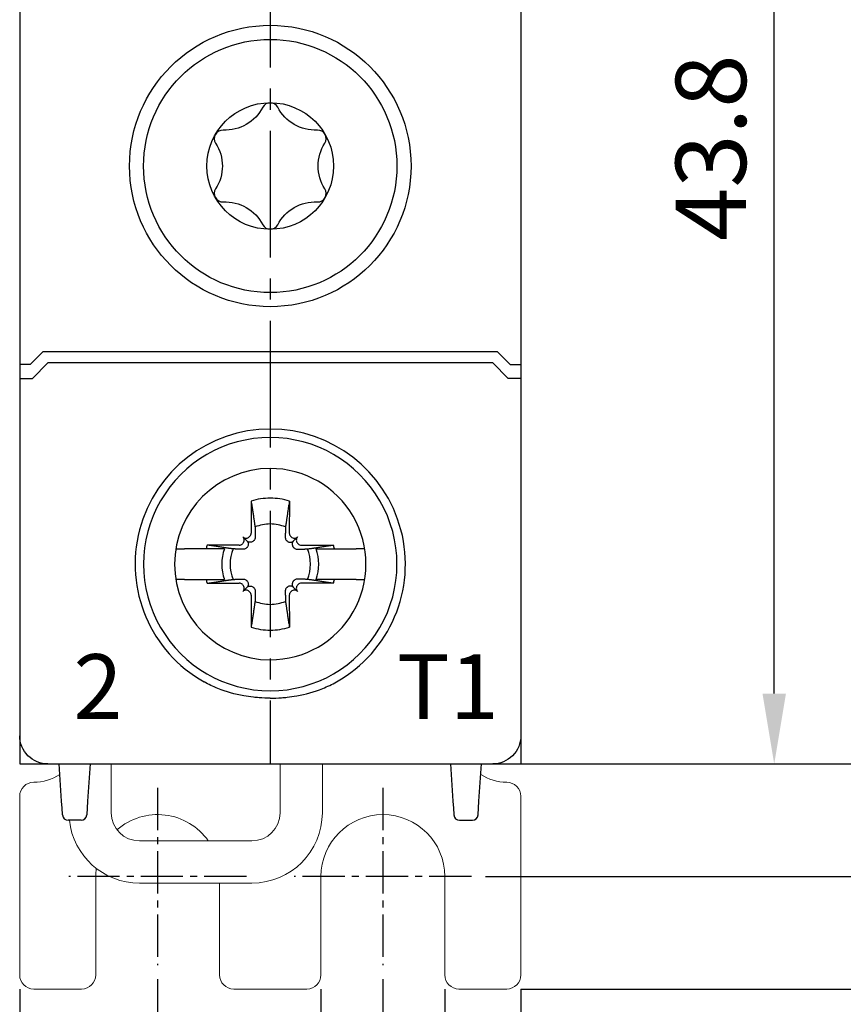
# Model space of a CAD drawing. Units: millimetres. Extents: x -382 to 0, y 0 to 284.
# Drawn here: x -58 to -29, y 95 to 130 of the extents above; entities that cross this region are included whole.
import ezdxf

# ---------------------------------------------------------------- set-up
doc = ezdxf.new("R2010")
doc.units = ezdxf.units.MM
doc.header["$LTSCALE"] = 2
doc.linetypes.add('CENTER2', pattern=[1.125, 0.75, -0.125, 0.125, -0.125])
doc.layers.get('DEFPOINTS').update_dxf_attribs({"color": 3})
doc.layers.add('0-CL', color=3, linetype='CENTER2')
doc.layers.add('0-DIM', color=3, linetype='Continuous')
doc.styles.add('ROMANS', font='romans.shx', dxfattribs={"width": 0.85})
doc.dimstyles.new('STAND01', dxfattribs={"dimtxt": 2.5, "dimasz": 2.5, "dimexe": 1, "dimexo": 0.5, "dimgap": 1, "dimtad": 1, "dimdec": 8, "dimdsep": 46, "dimtxsty": 'ROMANS', "dimcen": 0.09, "dimadec": 8, "dimazin": 2, "dimtp": 0.05, "dimtm": 0.05, "dimtfac": 0.6, "dimtdec": 8, "dimtmove": 0, "dimatfit": 0, "dimfxl": 1, "dimtolj": 1, "dimarcsym": 0})

# ---------------------------------------------------------------- blocks, each defined once
blk = doc.blocks.new('*D67')
at = {"layer": '0-DIM', "color": 0, "lineweight": -2, "transparency": 16777216}
for p, q in [((-41.225, 147.425), (-30, 147.425)), ((-31, 106.125), (-31, 144.925)), ((-40.525, 103.625), (-30, 103.625))]:
    blk.add_line(p, q, dxfattribs=at)
at = {"layer": '0-DIM', "color": 0, "transparency": 16777216}
for points in [[(-31.417, 144.925), (-30.583, 144.925), (-31, 147.425)], [(-31.417, 106.125), (-30.583, 106.125), (-31, 103.625)]]:
    blk.add_solid(points, dxfattribs=at)
at = {"layer": 'DEFPOINTS', "color": 0, "transparency": 16777216}
for p in [(-41.725, 147.425), (-31, 147.425), (-41.025, 103.625)]:
    blk.add_point(p, dxfattribs=at)
at = {"layer": '0-DIM', "color": 0, "transparency": 16777216, "insert": (-33.25, 125.525), "char_height": 2.5, "attachment_point": 5, "rotation": 90, "style": 'ROMANS'}
blk.add_mtext('\\A1;43.8', dxfattribs=at)
blk = doc.blocks.new('*D69')
at = {"layer": '0-DIM', "color": 0, "lineweight": -2, "transparency": 16777216}
for p, q in [((-39.85, 200.025), (-18, 200.025)), ((-19, 102.125), (-19, 197.525)), ((-41.25, 99.625), (-18, 99.625))]:
    blk.add_line(p, q, dxfattribs=at)
at = {"layer": '0-DIM', "color": 0, "transparency": 16777216}
for points in [[(-19.417, 197.525), (-18.583, 197.525), (-19, 200.025)], [(-19.417, 102.125), (-18.583, 102.125), (-19, 99.625)]]:
    blk.add_solid(points, dxfattribs=at)
at = {"layer": 'DEFPOINTS', "color": 0, "transparency": 16777216}
for p in [(-40.35, 200.025), (-19, 200.025), (-41.75, 99.625)]:
    blk.add_point(p, dxfattribs=at)
at = {"layer": '0-DIM', "color": 0, "transparency": 16777216, "insert": (-21.25, 149.825), "char_height": 2.5, "attachment_point": 5, "rotation": 90, "style": 'ROMANS'}
blk.add_mtext('\\A1;100.4', dxfattribs=at)
blk = doc.blocks.new('*D70')
at = {"layer": '0-DIM', "color": 0, "lineweight": -2, "transparency": 16777216}
for p, q in [((-40.5, 193.625), (-24, 193.625)), ((-25, 106.125), (-25, 191.125)), ((-40.5, 103.625), (-24, 103.625))]:
    blk.add_line(p, q, dxfattribs=at)
at = {"layer": '0-DIM', "color": 0, "transparency": 16777216}
for points in [[(-25.417, 191.125), (-24.583, 191.125), (-25, 193.625)], [(-25.417, 106.125), (-24.583, 106.125), (-25, 103.625)]]:
    blk.add_solid(points, dxfattribs=at)
at = {"layer": 'DEFPOINTS', "color": 0, "transparency": 16777216}
for p in [(-41, 193.625), (-25, 193.625), (-41, 103.625)]:
    blk.add_point(p, dxfattribs=at)
at = {"layer": '0-DIM', "color": 0, "transparency": 16777216, "insert": (-27.25, 148.625), "char_height": 2.5, "attachment_point": 5, "rotation": 90, "style": 'ROMANS'}
blk.add_mtext('\\A1;90', dxfattribs=at)
blk = doc.blocks.new('*D72')
at = {"layer": '0-DIM', "color": 0, "lineweight": -2, "transparency": 16777216}
for p, q in [((-52.9, 95.975), (-52.9, 83.625)), ((-44.9, 95.975), (-44.9, 83.625)), ((-50.4, 84.625), (-47.4, 84.625))]:
    blk.add_line(p, q, dxfattribs=at)
at = {"layer": '0-DIM', "color": 0, "transparency": 16777216}
for points in [[(-50.4, 85.042), (-50.4, 84.208), (-52.9, 84.625)], [(-47.4, 85.042), (-47.4, 84.208), (-44.9, 84.625)]]:
    blk.add_solid(points, dxfattribs=at)
at = {"layer": 'DEFPOINTS', "color": 0, "transparency": 16777216}
for p in [(-52.9, 96.475), (-44.9, 96.475), (-44.9, 84.625)]:
    blk.add_point(p, dxfattribs=at)
at = {"layer": '0-DIM', "color": 0, "transparency": 16777216, "insert": (-48.9, 86.875), "char_height": 2.5, "attachment_point": 5, "style": 'ROMANS'}
blk.add_mtext('\\A1;8', dxfattribs=at)
blk = doc.blocks.new('*D73')
at = {"layer": '0-DIM', "color": 0, "lineweight": -2, "transparency": 16777216}
for p, q in [((-47.1, 95.625), (-47.1, 89.625)), ((-42.7, 95.625), (-42.7, 89.625)), ((-49.6, 90.625), (-52.1, 90.625)), ((-47.1, 90.625), (-42.7, 90.625)), ((-40.2, 90.625), (-30.946, 90.625))]:
    blk.add_line(p, q, dxfattribs=at)
at = {"layer": '0-DIM', "color": 0, "transparency": 16777216}
for points in [[(-49.6, 91.042), (-49.6, 90.208), (-47.1, 90.625)], [(-40.2, 91.042), (-40.2, 90.208), (-42.7, 90.625)]]:
    blk.add_solid(points, dxfattribs=at)
at = {"layer": 'DEFPOINTS', "color": 0, "transparency": 16777216}
for p in [(-47.1, 96.125), (-42.7, 96.125), (-42.7, 90.625)]:
    blk.add_point(p, dxfattribs=at)
at = {"layer": '0-DIM', "color": 0, "transparency": 16777216, "insert": (-34.223, 92.875), "char_height": 2.5, "attachment_point": 5, "style": 'ROMANS'}
blk.add_mtext('\\A1;4.4', dxfattribs=at)
blk = doc.blocks.new('*D61')
at = {"layer": '0-DIM', "color": 0, "lineweight": -2, "transparency": 16777216}
for p, q in [((-39.5, 205.625), (-11, 205.625)), ((-12, 203.125), (-12, 98.125)), ((-40, 95.625), (-11, 95.625))]:
    blk.add_line(p, q, dxfattribs=at)
at = {"layer": '0-DIM', "color": 0, "transparency": 16777216}
for points in [[(-12.417, 203.125), (-11.583, 203.125), (-12, 205.625)], [(-12.417, 98.125), (-11.583, 98.125), (-12, 95.625)]]:
    blk.add_solid(points, dxfattribs=at)
at = {"layer": 'DEFPOINTS', "color": 0, "transparency": 16777216}
for p in [(-40, 205.625), (-40.5, 95.625), (-12, 95.625)]:
    blk.add_point(p, dxfattribs=at)
at = {"layer": '0-DIM', "color": 0, "transparency": 16777216, "insert": (-14.905, 150.625), "char_height": 2.5, "attachment_point": 5, "rotation": 90, "style": 'ROMANS'}
blk.add_mtext('\\A1;110 [4.33"]', dxfattribs=at)
blk = doc.blocks.new('*D62')
at = {"layer": '0-DIM', "color": 0, "lineweight": -2, "transparency": 16777216}
for p, q in [((-57.8, 95.625), (-57.8, 77.625)), ((-40, 95.625), (-40, 77.625)), ((-60.3, 78.625), (-62.8, 78.625)), ((-57.8, 78.625), (-40, 78.625)), ((-37.5, 78.625), (-13.571, 78.625))]:
    blk.add_line(p, q, dxfattribs=at)
at = {"layer": '0-DIM', "color": 0, "transparency": 16777216}
for points in [[(-60.3, 79.042), (-60.3, 78.208), (-57.8, 78.625)], [(-37.5, 79.042), (-37.5, 78.208), (-40, 78.625)]]:
    blk.add_solid(points, dxfattribs=at)
at = {"layer": 'DEFPOINTS', "color": 0, "transparency": 16777216}
for p in [(-57.8, 96.125), (-40, 96.125), (-40, 78.625)]:
    blk.add_point(p, dxfattribs=at)
at = {"layer": '0-DIM', "color": 0, "transparency": 16777216, "insert": (-24.286, 81.53), "char_height": 2.5, "attachment_point": 5, "style": 'ROMANS'}
blk.add_mtext('\\A1;17.8 [0.70"]', dxfattribs=at)
blk = doc.blocks.new('CGI0888-01')
for p, q in [((-40, 130.56742906), (-40, 103.625)), ((-57.8, 130.475), (-57.8, 103.625)), ((-56.97426407, 118.275), (-57.42426407, 117.825)), ((-40.82573593, 118.275), (-56.97426407, 118.275)), ((-40.82573593, 118.275), (-40.37573593, 117.825)), ((-57.42426407, 117.825), (-57.8, 117.825)), ((-57.35, 117.325), (-56.8, 117.875)), ((-41, 117.875), (-56.8, 117.875)), ((-40.45, 117.325), (-41, 117.875)), ((-40.37573593, 117.825), (-40, 117.825)), ((-57.8, 117.325), (-57.35, 117.325)), ((-40, 117.325), (-40.45, 117.325)), ((-49.57946951, 112.96777437), (-49.57634485, 111.83011685)), ((-48.22053049, 112.96777437), (-48.22365515, 111.83011685)), ((-49.72853038, 111.55353038), (-49.87117151, 111.69617151)), ((-49.62302524, 111.71679724), (-49.64427415, 111.69554832)), ((-48.17697476, 111.71679724), (-48.15572585, 111.69554832)), ((-48.07146962, 111.55353038), (-47.92882849, 111.69617151)), ((-50.00511685, 111.40134485), (-51.14277437, 111.40446951)), ((-49.87054832, 111.46927415), (-49.89179724, 111.44802524)), ((-47.92945168, 111.46927415), (-47.90820276, 111.44802524)), ((-47.79488315, 111.40134485), (-46.65722563, 111.40446951)), ((-51.17798501, 111.275), (-51.94841145, 111.275)), ((-46.62201499, 111.275), (-45.85158855, 111.275)), ((-51.94841145, 110.175), (-51.17798501, 110.175)), ((-51.14277437, 110.04553049), (-50.00511685, 110.04865515)), ((-49.89179724, 110.00197477), (-49.87054832, 109.98072585)), ((-49.72853038, 109.89646963), (-49.87117151, 109.75382849)), ((-48.07146962, 109.89646963), (-47.92882849, 109.75382849)), ((-47.90820276, 110.00197477), (-47.92945168, 109.98072585)), ((-46.65722563, 110.04553049), (-47.79488315, 110.04865515)), ((-45.85158855, 110.175), (-46.62201499, 110.175)), ((-49.64427415, 109.75445168), (-49.62302524, 109.73320276)), ((-49.57634485, 109.61988315), (-49.57946951, 108.48222563)), ((-48.22365515, 109.61988315), (-48.22053049, 108.48222563)), ((-48.15572585, 109.75445168), (-48.17697476, 109.73320276)), ((-57.8, 103.625), (-40, 103.625)), ((-56.31160742, 102.2991113), (-56.4, 103.625)), ((-55.3, 103.625), (-55.38839258, 102.2991113)), ((-42.5, 103.625), (-42.41160742, 102.2991113)), ((-41.48839258, 102.2991113), (-41.4, 103.625)), ((-56.29548228, 102.05723419), (-56.31160742, 102.2991113)), ((-55.38839258, 102.2991113), (-55.40451772, 102.05723419)), ((-42.41160742, 102.2991113), (-42.39548228, 102.05723419)), ((-41.50451772, 102.05723419), (-41.48839258, 102.2991113)), ((-56.28020203, 101.82803043), (-56.29548228, 102.05723419)), ((-55.40451772, 102.05723419), (-55.41979797, 101.82803043)), ((-42.39548228, 102.05723419), (-42.38020203, 101.82803043)), ((-41.51979797, 101.82803043), (-41.50451772, 102.05723419)), ((-56.27911308, 101.8116962), (-56.28020203, 101.82803043)), ((-55.62044395, 101.625), (-56.07955605, 101.625)), ((-55.41979797, 101.82803043), (-55.42088692, 101.8116962)), ((-42.38020203, 101.82803043), (-42.37911308, 101.8116962)), ((-42.17955605, 101.625), (-41.72044395, 101.625)), ((-41.52088692, 101.8116962), (-41.51979797, 101.82803043))]:
    blk.add_line(p, q)
at = {"linetype": 'Continuous', "lineweight": 0}
for p, q in [((-54.55, 101.89061299), (-54.55, 103.625)), ((-48.55, 101.89061299), (-48.55, 103.625)), ((-47.05, 101.89061299), (-47.05, 103.625)), ((-57.8, 96.125), (-57.8, 102.475)), ((-40, 96.125), (-40, 102.475)), ((-49.55, 100.89061299), (-53.55, 100.89061299)), ((-55.1, 99.625), (-55.1, 96.125)), ((-53.55, 99.39061299), (-49.55, 99.39061299)), ((-50.7, 96.125), (-50.7, 99.39061299)), ((-47.1, 96.125), (-47.1, 99.625)), ((-42.7, 99.625), (-42.7, 96.125)), ((-55.6, 95.625), (-57.3, 95.625)), ((-50.2, 95.625), (-47.6, 95.625)), ((-42.2, 95.625), (-40.5, 95.625))]:
    blk.add_line(p, q, dxfattribs=at)
blk.add_lwpolyline([(-48.63318187, 126.96214257, 0.610368689), (-49.16681814, 126.96214257, -0.2942891537), (-50.57410942, 126.14964257, 0.610368689), (-50.84092755, 125.6875, -0.2942891537), (-50.84092755, 124.0625, 0.610368689), (-50.57410942, 123.60035744, -0.2942891537), (-49.16681814, 122.78785744, 0.610368689), (-48.63318187, 122.78785744, -0.2942891537), (-47.22589059, 123.60035744, 0.610368689), (-46.95907245, 124.0625, -0.2942891537), (-46.95907245, 125.6875, 0.610368689), (-47.22589059, 126.14964257, -0.2942891537)], format="xyb", close=True)
for radius in [5, 5, 4.5, 2.25]:
    blk.add_circle((-48.9, 124.875), radius)
for centre, radius, start, end in [((-48.9, 110.725), 4.8, 89.999999992, 240.664217176), ((-48.9, 110.725), 4.8, 299.335782824, 90.000000005), ((-48.9, 110.725), 4.5, 89.999999992, 270.000000008), ((-48.9, 110.725), 4.5, 269.999999995, 90.000000005), ((-48.9, 110.725), 3.4, 90.000000002, 269.999999998), ((-48.9, 110.725), 3.4, 269.999999998, 90.000000002), ((-48.9, 110.725), 2.34344099, 90.000000005, 106.854676375), ((-48.9, 110.725), 2.34344099, 73.145323625, 89.999999995), ((-48.9, 110.725), 1.42804516, 90.000000008, 112.25588162), ((-48.9, 110.725), 1.42804516, 67.74411838, 89.999999992), ((-48.9, 110.725), 2.34344099, 163.145323625, 166.426201415), ((-48.9, 110.725), 2.34344099, 13.573798585, 16.854676375), ((-48.9, 110.725), 1.72021398, 161.353543987, 198.646456013), ((-48.9, 110.725), 1.42804516, 157.74411838, 202.25588162), ((-48.9, 110.725), 1.42804516, 337.74411838, 22.25588162), ((-48.9, 110.725), 1.72021398, 341.353543987, 18.646456013), ((-48.9, 110.725), 2.34344099, 193.573798585, 196.854676375), ((-48.9, 110.725), 2.34344099, 343.145323625, 346.426201415), ((-48.9, 110.725), 1.42804516, 247.74411838, 269.999999992), ((-48.9, 110.725), 1.42804516, 270.000000008, 292.25588162), ((-48.9, 110.725), 2.34344099, 253.145323625, 269.999999995), ((-48.9, 110.725), 2.34344099, 270.000000005, 286.854676375), ((-56.07955605, 101.825), 0.2, 183.814074834, 270), ((-55.62044395, 101.825), 0.2, 270, 356.185925166), ((-42.17955605, 101.825), 0.2, 183.814074834, 270), ((-41.72044395, 101.825), 0.2, 270, 356.185925166)]:
    blk.add_arc(centre, radius, start, end)
for centre, radius, start, end in [((-57.3, 104.675), 1.7, 270, 302.967763515), ((-40.5, 104.675), 1.7, 237.032236442, 270), ((-57.3, 102.475), 0.5, 90, 180), ((-40.5, 102.475), 0.5, 0, 90), ((-53.55, 101.89061299), 1, 180, 270), ((-49.55, 101.89061299), 2.5, 270, 0), ((-49.55, 101.89061299), 1, 270, 0), ((-53.55, 101.89061299), 2.5, 186.098912307, 270), ((-52.9, 99.625), 2.2, 35.119147197, 131.056141852), ((-44.9, 99.625), 2.2, 0, 180), ((-52.9, 99.625), 2.2, 172.447008967, 180), ((-57.3, 96.125), 0.5, 180, 270), ((-55.6, 96.125), 0.5, 270, 0), ((-50.2, 96.125), 0.5, 180, 270), ((-47.6, 96.125), 0.5, 270, 0), ((-42.2, 96.125), 0.5, 180, 270), ((-40.5, 96.125), 0.5, 270, 0)]:
    blk.add_arc(centre, radius, start, end, dxfattribs=at)
for centre, major_axis, start_param, end_param in [((-49.9843086, 111.58303443), (0.11376028, -0.11376028), 0, 1.5707963268), ((-49.75803443, 111.8093086), (0.11376028, -0.11376028), 4.7123889804, 6.2831853072), ((-49.73678551, 111.83055752), (0.11376028, -0.11376028), 0, 0.7853981634), ((-48.06321449, 111.83055752), (-0.11376028, -0.11376028), 5.4977871438, 6.2831853072), ((-48.04196557, 111.8093086), (-0.11376028, -0.11376028), 0, 1.5707963268), ((-47.8156914, 111.58303443), (-0.11376028, -0.11376028), 4.7123889804, 6.2831853072), ((-50.00555751, 111.56178551), (0.11376028, -0.11376028), 5.4977871438, 6.2831853072), ((-47.79444249, 111.56178551), (-0.11376028, -0.11376028), 0, 0.7853981634), ((-50.00555751, 109.88821449), (0.11376028, 0.11376028), 0, 0.7853981634), ((-49.9843086, 109.86696557), (0.11376028, 0.11376028), 4.7123889804, 6.2831853072), ((-47.8156914, 109.86696557), (-0.11376028, 0.11376028), 0, 1.5707963268), ((-47.79444249, 109.88821449), (-0.11376028, 0.11376028), 5.4977871438, 6.2831853072), ((-49.75803443, 109.6406914), (0.11376028, 0.11376028), 0, 1.5707963268), ((-49.73678551, 109.61944249), (0.11376028, 0.11376028), 5.4977871438, 6.2831853072), ((-48.06321449, 109.61944249), (-0.11376028, 0.11376028), 0, 0.7853981634), ((-48.04196557, 109.6406914), (-0.11376028, 0.11376028), 4.7123889804, 6.2831853072)]:
    blk.add_ellipse(centre, major_axis=major_axis, ratio=0.9945218954, start_param=start_param, end_param=end_param)
at = {"extrusion": (0, 0, -1)}
for centre, start_param, end_param in [((-56.8, 104.62501371), 0, 1.5707963268), ((-41, 104.62501371), 4.7123889804, 6.2831853072)]:
    blk.add_ellipse(centre, major_axis=(0, -1.00001371), ratio=0.9999862922, start_param=start_param, end_param=end_param, dxfattribs=at)
for points, weights in [([(-49.57946951, 112.96777437), (-49.49227786, 112.39242674), (-49.440863, 112.04665813)], [1.07417456958, 1.07148624728, 1]), ([(-48.22053049, 112.96777437), (-48.30772214, 112.39242674), (-48.359137, 112.04665813)], [1.07417456958, 1.07148624728, 1]), ([(-49.440863, 112.04665813), (-49.43570199, 111.84237992), (-49.43192667, 111.68569867)], [1, 1.11053776654, 1.20760574866]), ([(-48.359137, 112.04665813), (-48.36429802, 111.84237992), (-48.36807333, 111.68569867)], [1, 1.11053776654, 1.20760574866]), ([(-50.22165812, 111.265863), (-50.56742673, 111.31727786), (-51.14277437, 111.40446951)], [1, 1.07148624727, 1.07417456957]), ([(-49.72420111, 111.32292694), (-49.73485574, 111.31239), (-49.74557877, 111.30180677)], [1.20940093068, 1.20789691497, 1.20611527505]), ([(-49.47680676, 111.57057877), (-49.48739, 111.55985574), (-49.49792694, 111.54920111)], [1.20611527505, 1.20789691497, 1.20940093068]), ([(-48.32319324, 111.57057877), (-48.31261, 111.55985574), (-48.30207306, 111.54920111)], [1.20611527505, 1.20789691497, 1.20940093068]), ([(-48.07579889, 111.32292694), (-48.06514426, 111.31239), (-48.05442124, 111.30180677)], [1.20940093068, 1.20789691497, 1.20611527505]), ([(-47.57834188, 111.265863), (-47.23257327, 111.31727786), (-46.65722563, 111.40446951)], [1, 1.07148624727, 1.07417456957]), ([(-52.25166143, 111.275), (-52.2534397, 111.275), (-52.25521981, 111.275)], [1.09833096529, 1.09833462822, 1.0983379901]), ([(-50.52991906, 111.275), (-50.80425635, 111.275), (-51.17798501, 111.275)], [1, 1.01296453985, 1]), ([(-49.86069867, 111.25692667), (-50.01737992, 111.26070199), (-50.22165812, 111.265863)], [1.20760574866, 1.11053776654, 1]), ([(-47.93930133, 111.25692667), (-47.78262008, 111.26070199), (-47.57834188, 111.265863)], [1.20760574866, 1.11053776654, 1]), ([(-47.27008094, 111.275), (-46.99574365, 111.275), (-46.62201499, 111.275)], [1, 1.01296453985, 1]), ([(-45.54833857, 111.275), (-45.5465603, 111.275), (-45.54478019, 111.275)], [1.09833096529, 1.09833462822, 1.0983379901]), ([(-52.25521981, 110.175), (-52.2534397, 110.175), (-52.25166143, 110.175)], [1.0983379901, 1.09833462822, 1.09833096529]), ([(-51.17798501, 110.175), (-50.80425635, 110.175), (-50.52991906, 110.175)], [1, 1.01296453984, 1]), ([(-51.14277437, 110.04553049), (-50.56742673, 110.13272214), (-50.22165812, 110.184137)], [1.07417456957, 1.07148624727, 1]), ([(-50.22165812, 110.184137), (-50.01737992, 110.18929802), (-49.86069867, 110.19307333)], [1, 1.11053776654, 1.20760574866]), ([(-49.74557877, 110.14819324), (-49.73485574, 110.13761), (-49.72420111, 110.12707306)], [1.20611527505, 1.20789691497, 1.20940093068]), ([(-49.49792694, 109.90079889), (-49.48739, 109.89014426), (-49.47680676, 109.87942124)], [1.20940093068, 1.20789691497, 1.20611527505]), ([(-48.30207306, 109.90079889), (-48.31261, 109.89014426), (-48.32319324, 109.87942124)], [1.20940093068, 1.20789691497, 1.20611527505]), ([(-48.05442124, 110.14819324), (-48.06514426, 110.13761), (-48.07579889, 110.12707306)], [1.20611527505, 1.20789691497, 1.20940093068]), ([(-47.57834188, 110.184137), (-47.78262008, 110.18929802), (-47.93930133, 110.19307333)], [1, 1.11053776654, 1.20760574866]), ([(-46.65722563, 110.04553049), (-47.23257327, 110.13272214), (-47.57834188, 110.184137)], [1.07417456957, 1.07148624727, 1]), ([(-46.62201499, 110.175), (-46.99574365, 110.175), (-47.27008094, 110.175)], [1, 1.01296453984, 1]), ([(-45.54478019, 110.175), (-45.5465603, 110.175), (-45.54833857, 110.175)], [1.0983379901, 1.09833462822, 1.09833096529]), ([(-49.43192667, 109.76430133), (-49.43570199, 109.60762008), (-49.440863, 109.40334188)], [1.20760574866, 1.11053776654, 1]), ([(-48.36807333, 109.76430133), (-48.36429802, 109.60762008), (-48.359137, 109.40334188)], [1.20760574866, 1.11053776654, 1]), ([(-49.440863, 109.40334188), (-49.49227786, 109.05757327), (-49.57946951, 108.48222563)], [1, 1.07148624728, 1.07417456958]), ([(-48.359137, 109.40334188), (-48.30772214, 109.05757327), (-48.22053049, 108.48222563)], [1, 1.07148624728, 1.07417456958])]:
    blk.add_rational_spline(points, weights, degree=2)
for points, knots in [([(-49.43192667, 111.68569867), (-49.4315862, 111.67156879), (-49.43310385, 111.65751512), (-49.44022667, 111.62728741), (-49.44760639, 111.60943081), (-49.463627, 111.58529362), (-49.46992494, 111.57755149), (-49.47680676, 111.57057877)], [0.09817299208, 0.09817299208, 0.09817299208, 0.09817299208, 0.15007658976, 0.15007658976, 0.21782125046, 0.21782125046, 0.25295973615, 0.25295973615, 0.25295973615, 0.25295973615]), ([(-48.36807333, 111.68569867), (-48.3684138, 111.67156879), (-48.36689615, 111.65751512), (-48.35977333, 111.62728741), (-48.35239361, 111.60943081), (-48.336373, 111.58529362), (-48.33007506, 111.57755149), (-48.32319324, 111.57057877)], [0.09817299208, 0.09817299208, 0.09817299208, 0.09817299208, 0.15007658976, 0.15007658976, 0.21782125046, 0.21782125046, 0.25295973615, 0.25295973615, 0.25295973615, 0.25295973615]), ([(-49.74557877, 111.30180677), (-49.75255149, 111.29492494), (-49.76029362, 111.288627), (-49.78443081, 111.2726064), (-49.80228741, 111.26522667), (-49.83251512, 111.25810385), (-49.84656879, 111.25658621), (-49.86069867, 111.25692667)], [-0.25295973615, -0.25295973615, -0.25295973615, -0.25295973615, -0.21782125046, -0.21782125046, -0.15007658976, -0.15007658976, -0.09817299208, -0.09817299208, -0.09817299208, -0.09817299208]), ([(-49.72853038, 111.55353038), (-49.71499958, 111.53999958), (-49.70279634, 111.52305358), (-49.68540133, 111.48569327), (-49.68021454, 111.46527441), (-49.6775311, 111.42814815), (-49.67918077, 111.40882207), (-49.68965081, 111.37197279), (-49.69848989, 111.35445253), (-49.71378359, 111.33404803), (-49.71875154, 111.32831632), (-49.72420111, 111.32292694)], [0.69104318236, 0.69104318236, 0.69104318236, 0.69104318236, 0.76649389805, 0.76649389805, 0.84194461373, 0.84194461373, 0.90995721349, 0.90995721349, 0.97796981324, 0.97796981324, 1.00558179097, 1.00558179097, 1.00558179097, 1.00558179097]), ([(-49.49792694, 111.54920111), (-49.50331632, 111.54375154), (-49.50904803, 111.5387836), (-49.52945253, 111.52348989), (-49.54697279, 111.51465081), (-49.58382206, 111.50418077), (-49.60314815, 111.5025311), (-49.64027441, 111.50521454), (-49.66069326, 111.51040133), (-49.69805358, 111.52779634), (-49.71499958, 111.53999958), (-49.72853038, 111.55353038)], [0.25797422482, 0.25797422482, 0.25797422482, 0.25797422482, 0.28558620254, 0.28558620254, 0.3535988023, 0.3535988023, 0.42161140205, 0.42161140205, 0.49706211774, 0.49706211774, 0.57251283342, 0.57251283342, 0.57251283342, 0.57251283342]), ([(-48.30207306, 111.54920111), (-48.29668368, 111.54375154), (-48.29095198, 111.5387836), (-48.27054747, 111.52348989), (-48.25302721, 111.51465081), (-48.21617794, 111.50418077), (-48.19685185, 111.5025311), (-48.1597256, 111.50521454), (-48.13930674, 111.51040133), (-48.10194643, 111.52779634), (-48.08500042, 111.53999958), (-48.07146962, 111.55353038)], [0.25797422482, 0.25797422482, 0.25797422482, 0.25797422482, 0.28558620254, 0.28558620254, 0.3535988023, 0.3535988023, 0.42161140205, 0.42161140205, 0.49706211774, 0.49706211774, 0.57251283342, 0.57251283342, 0.57251283342, 0.57251283342]), ([(-48.07146962, 111.55353038), (-48.08500042, 111.53999958), (-48.09720366, 111.52305358), (-48.11459867, 111.48569327), (-48.11978546, 111.46527441), (-48.12246891, 111.42814815), (-48.12081924, 111.40882207), (-48.11034919, 111.37197279), (-48.10151011, 111.35445253), (-48.08621641, 111.33404803), (-48.08124846, 111.32831632), (-48.07579889, 111.32292694)], [0.69104318236, 0.69104318236, 0.69104318236, 0.69104318236, 0.76649389805, 0.76649389805, 0.84194461373, 0.84194461373, 0.90995721349, 0.90995721349, 0.97796981324, 0.97796981324, 1.00558179097, 1.00558179097, 1.00558179097, 1.00558179097]), ([(-48.05442124, 111.30180677), (-48.04744851, 111.29492494), (-48.03970638, 111.288627), (-48.01556919, 111.2726064), (-47.99771259, 111.26522667), (-47.96748488, 111.25810385), (-47.95343121, 111.25658621), (-47.93930133, 111.25692667)], [-0.25295973615, -0.25295973615, -0.25295973615, -0.25295973615, -0.21782125046, -0.21782125046, -0.15007658976, -0.15007658976, -0.09817299208, -0.09817299208, -0.09817299208, -0.09817299208]), ([(-52.25166143, 111.275), (-52.24899225, 111.275), (-52.24086223, 111.275), (-52.21561963, 111.275), (-52.19070776, 111.275), (-52.13777067, 111.275), (-52.10028378, 111.275), (-52.03069145, 111.275), (-51.98619816, 111.275), (-51.94841145, 111.275)], [0.02529812542, 0.02529812542, 0.02529812542, 0.02529812542, 0.11057296647, 0.11057296647, 0.22190122138, 0.22190122138, 0.33424309495, 0.33424309495, 0.44760322757, 0.44760322757, 0.44760322757, 0.44760322757]), ([(-45.54833857, 111.275), (-45.55100775, 111.275), (-45.55913777, 111.275), (-45.58438037, 111.275), (-45.60929225, 111.275), (-45.66222933, 111.275), (-45.69971622, 111.275), (-45.76930856, 111.275), (-45.81380184, 111.275), (-45.85158855, 111.275)], [0.02529812542, 0.02529812542, 0.02529812542, 0.02529812542, 0.11057296647, 0.11057296647, 0.22190122138, 0.22190122138, 0.33424309495, 0.33424309495, 0.44760322757, 0.44760322757, 0.44760322757, 0.44760322757]), ([(-51.94841145, 110.175), (-51.98619816, 110.175), (-52.03069145, 110.175), (-52.10028378, 110.175), (-52.13777067, 110.175), (-52.19070776, 110.175), (-52.21561963, 110.175), (-52.24086223, 110.175), (-52.24899225, 110.175), (-52.25166143, 110.175)], [1.3440359868, 1.3440359868, 1.3440359868, 1.3440359868, 1.45739611942, 1.45739611942, 1.56973799299, 1.56973799299, 1.68106624789, 1.68106624789, 1.76634108894, 1.76634108894, 1.76634108894, 1.76634108894]), ([(-49.86069867, 110.19307333), (-49.84656879, 110.1934138), (-49.83251512, 110.19189615), (-49.80228741, 110.18477333), (-49.78443081, 110.17739361), (-49.76029362, 110.161373), (-49.75255149, 110.15507506), (-49.74557877, 110.14819324)], [0.09817299208, 0.09817299208, 0.09817299208, 0.09817299208, 0.15007658976, 0.15007658976, 0.21782125046, 0.21782125046, 0.25295973615, 0.25295973615, 0.25295973615, 0.25295973615]), ([(-49.72420111, 110.12707306), (-49.71875154, 110.12168368), (-49.71378359, 110.11595198), (-49.69848989, 110.09554747), (-49.68965081, 110.07802721), (-49.67918077, 110.04117794), (-49.6775311, 110.02185186), (-49.68021454, 109.9847256), (-49.68540133, 109.96430674), (-49.70279634, 109.92694643), (-49.71499958, 109.91000042), (-49.72853038, 109.89646963)], [0.25797422482, 0.25797422482, 0.25797422482, 0.25797422482, 0.28558620254, 0.28558620254, 0.3535988023, 0.3535988023, 0.42161140205, 0.42161140205, 0.49706211774, 0.49706211774, 0.57251283342, 0.57251283342, 0.57251283342, 0.57251283342]), ([(-49.72853038, 109.89646963), (-49.71499958, 109.91000042), (-49.69805358, 109.92220366), (-49.66069326, 109.93959868), (-49.64027441, 109.94478546), (-49.60314815, 109.94746891), (-49.58382206, 109.94581924), (-49.54697279, 109.93534919), (-49.52945253, 109.92651011), (-49.50904803, 109.91121641), (-49.50331632, 109.90624846), (-49.49792694, 109.90079889)], [0.69104318236, 0.69104318236, 0.69104318236, 0.69104318236, 0.76649389805, 0.76649389805, 0.84194461373, 0.84194461373, 0.90995721349, 0.90995721349, 0.97796981324, 0.97796981324, 1.00558179097, 1.00558179097, 1.00558179097, 1.00558179097]), ([(-49.47680676, 109.87942124), (-49.46992494, 109.87244851), (-49.463627, 109.86470638), (-49.44760639, 109.84056919), (-49.44022667, 109.82271259), (-49.43310385, 109.79248488), (-49.4315862, 109.77843121), (-49.43192667, 109.76430133)], [-0.25295973615, -0.25295973615, -0.25295973615, -0.25295973615, -0.21782125046, -0.21782125046, -0.15007658976, -0.15007658976, -0.09817299208, -0.09817299208, -0.09817299208, -0.09817299208]), ([(-48.32319324, 109.87942124), (-48.33007506, 109.87244851), (-48.336373, 109.86470638), (-48.35239361, 109.84056919), (-48.35977333, 109.82271259), (-48.36689615, 109.79248488), (-48.3684138, 109.77843121), (-48.36807333, 109.76430133)], [-0.25295973615, -0.25295973615, -0.25295973615, -0.25295973615, -0.21782125046, -0.21782125046, -0.15007658976, -0.15007658976, -0.09817299208, -0.09817299208, -0.09817299208, -0.09817299208]), ([(-48.07146962, 109.89646963), (-48.08500042, 109.91000042), (-48.10194643, 109.92220366), (-48.13930674, 109.93959868), (-48.1597256, 109.94478546), (-48.19685185, 109.94746891), (-48.21617794, 109.94581924), (-48.25302721, 109.93534919), (-48.27054747, 109.92651011), (-48.29095198, 109.91121641), (-48.29668368, 109.90624846), (-48.30207306, 109.90079889)], [0.69104318236, 0.69104318236, 0.69104318236, 0.69104318236, 0.76649389805, 0.76649389805, 0.84194461373, 0.84194461373, 0.90995721349, 0.90995721349, 0.97796981324, 0.97796981324, 1.00558179097, 1.00558179097, 1.00558179097, 1.00558179097]), ([(-48.07579889, 110.12707306), (-48.08124846, 110.12168368), (-48.08621641, 110.11595198), (-48.10151011, 110.09554747), (-48.11034919, 110.07802721), (-48.12081924, 110.04117794), (-48.12246891, 110.02185186), (-48.11978546, 109.9847256), (-48.11459867, 109.96430674), (-48.09720366, 109.92694643), (-48.08500042, 109.91000042), (-48.07146962, 109.89646963)], [0.25797422482, 0.25797422482, 0.25797422482, 0.25797422482, 0.28558620254, 0.28558620254, 0.3535988023, 0.3535988023, 0.42161140205, 0.42161140205, 0.49706211774, 0.49706211774, 0.57251283342, 0.57251283342, 0.57251283342, 0.57251283342]), ([(-47.93930133, 110.19307333), (-47.95343121, 110.1934138), (-47.96748488, 110.19189615), (-47.99771259, 110.18477333), (-48.01556919, 110.17739361), (-48.03970638, 110.161373), (-48.04744851, 110.15507506), (-48.05442124, 110.14819324)], [0.09817299208, 0.09817299208, 0.09817299208, 0.09817299208, 0.15007658976, 0.15007658976, 0.21782125046, 0.21782125046, 0.25295973615, 0.25295973615, 0.25295973615, 0.25295973615]), ([(-45.85158855, 110.175), (-45.81380184, 110.175), (-45.76930856, 110.175), (-45.69971622, 110.175), (-45.66222933, 110.175), (-45.60929225, 110.175), (-45.58438037, 110.175), (-45.55913777, 110.175), (-45.55100775, 110.175), (-45.54833857, 110.175)], [1.3440359868, 1.3440359868, 1.3440359868, 1.3440359868, 1.45739611942, 1.45739611942, 1.56973799299, 1.56973799299, 1.68106624789, 1.68106624789, 1.76634108894, 1.76634108894, 1.76634108894, 1.76634108894]), ([(-49.5, 105.99598122), (-49.61306408, 106.00875647), (-49.72638845, 106.02527207), (-50.15412871, 106.10242913), (-50.46595991, 106.18934069), (-50.93102663, 106.37484255), (-51.09519786, 106.45261023), (-51.25164954, 106.54053535)], [0.5900948943, 0.5900948943, 0.5900948943, 0.5900948943, 0.9202800486, 0.9202800486, 1.8405600972, 1.8405600972, 2.3688189299, 2.3688189299, 2.3688189299, 2.3688189299]), ([(-48.3, 105.99598122), (-48.18693592, 106.00875647), (-48.07361155, 106.02527207), (-47.64587129, 106.10242913), (-47.33404009, 106.18934069), (-46.86897338, 106.37484255), (-46.70480215, 106.45261023), (-46.54835046, 106.54053535)], [0.5900948943, 0.5900948943, 0.5900948943, 0.5900948943, 0.9202800486, 0.9202800486, 1.8405600972, 1.8405600972, 2.3688189299, 2.3688189299, 2.3688189299, 2.3688189299])]:
    blk.add_open_spline(points, degree=3, knots=knots)
for points in [[(-49.3, 105.97721791), (-49.36648691, 105.98218986), (-49.43319807, 105.98843319), (-49.5, 105.99598122)], [(-48.9, 105.9623047), (-49.03167026, 105.9623047), (-49.16537578, 105.96715057), (-49.3, 105.97721791)], [(-48.9, 105.9623047), (-48.76832974, 105.9623047), (-48.63462422, 105.96715057), (-48.5, 105.97721791)], [(-48.5, 105.97721791), (-48.43351309, 105.98218986), (-48.36680193, 105.98843319), (-48.3, 105.99598122)]]:
    blk.add_open_spline(points, degree=3)
at = {"layer": '0-CL', "ltscale": 3}
blk.add_line((-48.90000001, 193.625), (-48.90000001, 103.625), dxfattribs=at)
at = {"layer": '0-CL'}
for p, q in [((-52.9, 102.775), (-52.9, 96.475)), ((-44.9, 102.775), (-44.9, 96.475)), ((-49.75, 99.625), (-56.05, 99.625)), ((-41.75, 99.625), (-48.05, 99.625))]:
    blk.add_line(p, q, dxfattribs=at)
at = {"char_height": 2.3}
for s, insert, width, attachment_point in [('{\\fSwis721 BT|b0|i0|c0|p34;2}', (-54.15, 107.525), 15.5606694904, 3), ('{\\fSwis721 BT|b0|i0|c0|p34;T1}', (-44.4, 107.525), 6.7996485983, 1)]:
    blk.add_mtext(s, dxfattribs=dict(at, insert=insert, width=width, attachment_point=attachment_point))
at = {"layer": '0-DIM'}
for base, p1, p2, picture, middle in [((-12.000000001, 95.6249381048), (-40.0000000008, 205.6249381048), (-40.5000000008, 95.6249381048), '*D61', (-14.9047619058, 150.6249381048)), ((-19.000000001, 200.0250000018), (-41.7500000046, 99.6250000018), (-40.3500000046, 200.0250000018), '*D69', (-21.250000001, 149.8250000018))]:
    dim = blk.add_linear_dim(base=base, p1=p1, p2=p2, angle=90, dimstyle='STAND01', dxfattribs=at)
    dim.commit()
    dim.dimension.update_dxf_attribs({"geometry": picture, "text_midpoint": middle})
for base, p1, p2, picture, middle in [((-25.000000001, 193.6250000015), (-40.9999734801, 103.6250000018), (-41.0000000016, 193.6250000015), '*D70', (-25.000000001, 148.6250000016)), ((-31.000000001, 147.4250000015), (-41.0250000012, 103.6250000018), (-41.7250000014, 147.4250000015), '*D67', (-31.000000001, 125.5250000016))]:
    dim = blk.add_linear_dim(base=base, p1=p1, p2=p2, angle=270, dimstyle='STAND01', dxfattribs=at)
    dim.commit()
    dim.dimension.update_dxf_attribs({"geometry": picture, "text_midpoint": middle, "dimtype": 128})
dim = blk.add_linear_dim(base=(-44.9, 84.625), p1=(-52.9, 96.475), p2=(-44.9, 96.475), dimstyle='STAND01', override={"dimdec": 1}, dxfattribs=at)
dim.commit()
dim.dimension.update_dxf_attribs({"geometry": '*D72', "text_midpoint": (-48.9, 86.875)})
dim = blk.add_linear_dim(base=(-40.0000000008, 78.6249381048), p1=(-57.8000000008, 96.1249381048), p2=(-40.0000000008, 96.1249381048), dimstyle='STAND01', dxfattribs=at)
dim.commit()
dim.dimension.update_dxf_attribs({"geometry": '*D62', "text_midpoint": (-24.2857142865, 81.5297000096)})
dim = blk.add_linear_dim(base=(-42.7, 90.625), p1=(-47.1, 96.125), p2=(-42.7, 96.125), angle=180, dimstyle='STAND01', override={"dimdec": 1}, dxfattribs=at)
dim.commit()
dim.dimension.update_dxf_attribs({"geometry": '*D73', "text_midpoint": (-34.22321429, 90.625), "dimtype": 128})

msp = doc.modelspace()

# ---------------------------------------------------------------- block references
msp.add_blockref('CGI0888-01', (0, 0))

doc.saveas('drawing.dxf')
